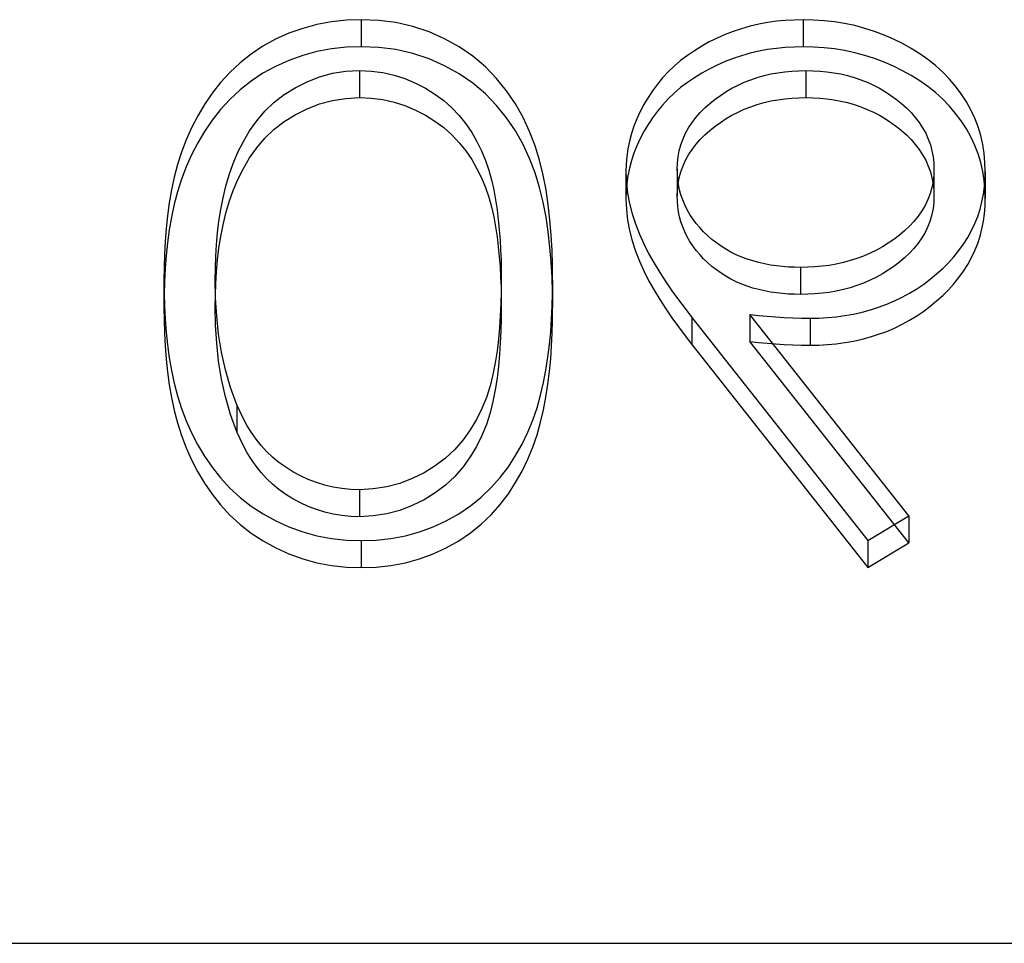
# Model space of a CAD drawing. Units: millimetres. Extents: x -30 to 10, y -4 to 4.
# Drawn here: x -6.1 to -4.3, y -4 to -2.3 of the extents above; entities that cross this region are included whole.
import ezdxf

# ---------------------------------------------------------------- set-up
doc = ezdxf.new("R2010")
doc.units = ezdxf.units.MM
doc.layers.add('MAIN-1', color=7, linetype='Continuous')
doc.layers.add('MAIN-2', color=7, linetype='Continuous')

msp = doc.modelspace()

# ---------------------------------------------------------------- linework, layer by layer
at = {"layer": 'MAIN-1'}
msp.add_line((-30, -4), (0, -4), dxfattribs=at)
at = {"layer": 'MAIN-2'}
for p, q in [((-5.4927, -2.2924), (-5.5202, -2.2953)), ((-5.4651, -2.2915), (-5.4927, -2.2924)), ((-5.4651, -2.2915), (-5.4651, -2.3415)), ((-5.4328, -2.2927), (-5.4651, -2.2915)), ((-5.401, -2.2969), (-5.4328, -2.2927)), ((-4.6972, -2.2945), (-4.7136, -2.2968)), ((-4.6807, -2.293), (-4.6972, -2.2945)), ((-4.6641, -2.2921), (-4.6807, -2.293)), ((-4.6476, -2.2915), (-4.6641, -2.2921)), ((-4.6476, -2.2915), (-4.6476, -2.3415)), ((-4.6283, -2.2922), (-4.6476, -2.2915)), ((-4.609, -2.2933), (-4.6283, -2.2922)), ((-4.5899, -2.2954), (-4.609, -2.2933)), ((-5.5736, -2.3076), (-5.5992, -2.3167)), ((-5.5472, -2.3004), (-5.5736, -2.3076)), ((-5.5202, -2.2953), (-5.5472, -2.3004)), ((-5.3698, -2.3041), (-5.401, -2.2969)), ((-5.3396, -2.314), (-5.3698, -2.3041)), ((-4.777, -2.3133), (-4.7922, -2.3191)), ((-4.7616, -2.3081), (-4.777, -2.3133)), ((-4.7458, -2.3036), (-4.7616, -2.3081)), ((-4.7298, -2.2998), (-4.7458, -2.3036)), ((-4.7136, -2.2968), (-4.7298, -2.2998)), ((-4.5709, -2.2985), (-4.5899, -2.2954)), ((-4.5522, -2.3025), (-4.5709, -2.2985)), ((-4.5338, -2.3075), (-4.5522, -2.3025)), ((-4.5157, -2.3134), (-4.5338, -2.3075)), ((-4.498, -2.32), (-4.5157, -2.3134)), ((-5.6237, -2.3278), (-5.647, -2.3407)), ((-5.5992, -2.3167), (-5.6237, -2.3278)), ((-5.3109, -2.3267), (-5.3396, -2.314)), ((-5.2838, -2.3418), (-5.3109, -2.3267)), ((-4.807, -2.3256), (-4.8214, -2.3327)), ((-4.7922, -2.3191), (-4.807, -2.3256)), ((-4.4807, -2.3275), (-4.498, -2.32)), ((-4.464, -2.3358), (-4.4807, -2.3275)), ((-5.647, -2.3407), (-5.669, -2.3552)), ((-5.5202, -2.3453), (-5.5472, -2.3504)), ((-5.4927, -2.3424), (-5.5202, -2.3453)), ((-5.4651, -2.3415), (-5.4927, -2.3424)), ((-5.4328, -2.3427), (-5.4651, -2.3415)), ((-5.401, -2.3469), (-5.4328, -2.3427)), ((-5.3698, -2.3541), (-5.401, -2.3469)), ((-5.2585, -2.3592), (-5.2838, -2.3418)), ((-4.8489, -2.3488), (-4.8619, -2.3577)), ((-4.8354, -2.3404), (-4.8489, -2.3488)), ((-4.8214, -2.3327), (-4.8354, -2.3404)), ((-4.7298, -2.3498), (-4.7458, -2.3536)), ((-4.7136, -2.3468), (-4.7298, -2.3498)), ((-4.6972, -2.3445), (-4.7136, -2.3468)), ((-4.6807, -2.343), (-4.6972, -2.3445)), ((-4.6641, -2.3421), (-4.6807, -2.343)), ((-4.6476, -2.3415), (-4.6641, -2.3421)), ((-4.6283, -2.3422), (-4.6476, -2.3415)), ((-4.609, -2.3433), (-4.6283, -2.3422)), ((-4.5899, -2.3454), (-4.609, -2.3433)), ((-4.5709, -2.3485), (-4.5899, -2.3454)), ((-4.5522, -2.3525), (-4.5709, -2.3485)), ((-4.4477, -2.3448), (-4.464, -2.3358)), ((-4.4321, -2.3546), (-4.4477, -2.3448)), ((-5.669, -2.3552), (-5.6894, -2.3714)), ((-5.5992, -2.3667), (-5.6237, -2.3778)), ((-5.5736, -2.3576), (-5.5992, -2.3667)), ((-5.5472, -2.3504), (-5.5736, -2.3576)), ((-5.3396, -2.364), (-5.3698, -2.3541)), ((-5.3109, -2.3767), (-5.3396, -2.364)), ((-5.2355, -2.3787), (-5.2585, -2.3592)), ((-4.8743, -2.3672), (-4.8861, -2.3774)), ((-4.8619, -2.3577), (-4.8743, -2.3672)), ((-4.777, -2.3633), (-4.7922, -2.3691)), ((-4.7616, -2.3581), (-4.777, -2.3633)), ((-4.7458, -2.3536), (-4.7616, -2.3581)), ((-4.5338, -2.3575), (-4.5522, -2.3525)), ((-4.5157, -2.3634), (-4.5338, -2.3575)), ((-4.498, -2.37), (-4.5157, -2.3634)), ((-4.4171, -2.3651), (-4.4321, -2.3546)), ((-4.4029, -2.3764), (-4.4171, -2.3651)), ((-5.6894, -2.3714), (-5.7082, -2.389)), ((-5.6237, -2.3778), (-5.647, -2.3907)), ((-5.4935, -2.387), (-5.4682, -2.3855)), ((-5.4682, -2.3855), (-5.4467, -2.3867)), ((-5.4682, -2.3855), (-5.4682, -2.4355)), ((-5.2838, -2.3918), (-5.3109, -2.3767)), ((-5.2148, -2.4001), (-5.2355, -2.3787)), ((-4.8861, -2.3774), (-4.8972, -2.3881)), ((-4.8214, -2.3827), (-4.8354, -2.3904)), ((-4.807, -2.3756), (-4.8214, -2.3827)), ((-4.7922, -2.3691), (-4.807, -2.3756)), ((-4.6688, -2.3865), (-4.6557, -2.3859)), ((-4.6557, -2.3859), (-4.6427, -2.3855)), ((-4.6427, -2.3855), (-4.6297, -2.3859)), ((-4.6427, -2.3855), (-4.6427, -2.4355)), ((-4.6297, -2.3859), (-4.6166, -2.3865)), ((-4.4807, -2.3775), (-4.498, -2.37)), ((-4.464, -2.3858), (-4.4807, -2.3775)), ((-4.4477, -2.3948), (-4.464, -2.3858)), ((-4.3895, -2.3885), (-4.4029, -2.3764)), ((-5.7082, -2.389), (-5.7255, -2.4077)), ((-5.647, -2.3907), (-5.669, -2.4052)), ((-5.5655, -2.4064), (-5.5425, -2.3973)), ((-5.5425, -2.3973), (-5.5183, -2.3907)), ((-5.5183, -2.3907), (-5.4935, -2.387)), ((-5.4467, -2.3867), (-5.4254, -2.3892)), ((-5.4254, -2.3892), (-5.4045, -2.3938)), ((-5.4045, -2.3938), (-5.3844, -2.4004)), ((-5.3844, -2.4004), (-5.365, -2.4087)), ((-5.2585, -2.4092), (-5.2838, -2.3918)), ((-5.1964, -2.4231), (-5.2148, -2.4001)), ((-4.9076, -2.3993), (-4.9173, -2.4109)), ((-4.8972, -2.3881), (-4.9076, -2.3993)), ((-4.8489, -2.3988), (-4.8619, -2.4077)), ((-4.8354, -2.3904), (-4.8489, -2.3988)), ((-4.7566, -2.4071), (-4.7447, -2.4025)), ((-4.7447, -2.4025), (-4.7325, -2.3983)), ((-4.7325, -2.3983), (-4.7201, -2.3948)), ((-4.7201, -2.3948), (-4.7075, -2.3918)), ((-4.7075, -2.3918), (-4.6947, -2.3895)), ((-4.6947, -2.3895), (-4.6818, -2.3877)), ((-4.6818, -2.3877), (-4.6688, -2.3865)), ((-4.6166, -2.3865), (-4.6037, -2.3877)), ((-4.6037, -2.3877), (-4.5908, -2.3895)), ((-4.5908, -2.3895), (-4.578, -2.3919)), ((-4.578, -2.3919), (-4.5655, -2.3949)), ((-4.5655, -2.3949), (-4.5531, -2.3985)), ((-4.5531, -2.3985), (-4.5409, -2.4026)), ((-4.5409, -2.4026), (-4.5291, -2.4073)), ((-4.4321, -2.4046), (-4.4477, -2.3948)), ((-4.3771, -2.4012), (-4.3895, -2.3885)), ((-4.3656, -2.4147), (-4.3771, -2.4012)), ((-5.7255, -2.4077), (-5.741, -2.4276)), ((-5.6894, -2.4214), (-5.7082, -2.439)), ((-5.669, -2.4052), (-5.6894, -2.4214)), ((-5.608, -2.43), (-5.5874, -2.4173)), ((-5.5874, -2.4173), (-5.5655, -2.4064)), ((-5.365, -2.4087), (-5.3465, -2.4182)), ((-5.3465, -2.4182), (-5.3289, -2.429)), ((-5.2355, -2.4287), (-5.2585, -2.4092)), ((-4.9173, -2.4109), (-4.9263, -2.423)), ((-4.8743, -2.4172), (-4.8861, -2.4274)), ((-4.8619, -2.4077), (-4.8743, -2.4172)), ((-4.7902, -2.4245), (-4.7794, -2.4182)), ((-4.7794, -2.4182), (-4.7682, -2.4124)), ((-4.7682, -2.4124), (-4.7566, -2.4071)), ((-4.5291, -2.4073), (-4.5175, -2.4125)), ((-4.5175, -2.4125), (-4.5063, -2.4183)), ((-4.5063, -2.4183), (-4.4956, -2.4247)), ((-4.4171, -2.4151), (-4.4321, -2.4046)), ((-4.4029, -2.4264), (-4.4171, -2.4151)), ((-4.3551, -2.4287), (-4.3656, -2.4147)), ((-5.741, -2.4276), (-5.7552, -2.4482)), ((-5.7082, -2.439), (-5.7255, -2.4577)), ((-5.6267, -2.4446), (-5.608, -2.43)), ((-5.5425, -2.4473), (-5.5183, -2.4407)), ((-5.5183, -2.4407), (-5.4935, -2.437)), ((-5.4935, -2.437), (-5.4682, -2.4355)), ((-5.4682, -2.4355), (-5.4467, -2.4367)), ((-5.4467, -2.4367), (-5.4254, -2.4392)), ((-5.4254, -2.4392), (-5.4045, -2.4438)), ((-5.3289, -2.429), (-5.3125, -2.4411)), ((-5.2148, -2.4501), (-5.2355, -2.4287)), ((-5.18, -2.4471), (-5.1964, -2.4231)), ((-4.9346, -2.4354), (-4.9423, -2.4482)), ((-4.9263, -2.423), (-4.9346, -2.4354)), ((-4.8972, -2.4381), (-4.9076, -2.4493)), ((-4.8861, -2.4274), (-4.8972, -2.4381)), ((-4.8203, -2.4463), (-4.8107, -2.4386)), ((-4.8107, -2.4386), (-4.8006, -2.4314)), ((-4.8006, -2.4314), (-4.7902, -2.4245)), ((-4.7075, -2.4418), (-4.6947, -2.4395)), ((-4.6947, -2.4395), (-4.6818, -2.4377)), ((-4.6818, -2.4377), (-4.6688, -2.4365)), ((-4.6688, -2.4365), (-4.6557, -2.4359)), ((-4.6557, -2.4359), (-4.6427, -2.4355)), ((-4.6427, -2.4355), (-4.6297, -2.4359)), ((-4.6297, -2.4359), (-4.6166, -2.4365)), ((-4.6166, -2.4365), (-4.6037, -2.4377)), ((-4.6037, -2.4377), (-4.5908, -2.4395)), ((-4.5908, -2.4395), (-4.578, -2.4419)), ((-4.4956, -2.4247), (-4.4852, -2.4315)), ((-4.4852, -2.4315), (-4.4752, -2.4388)), ((-4.4752, -2.4388), (-4.4656, -2.4464)), ((-4.3895, -2.4385), (-4.4029, -2.4264)), ((-4.3771, -2.4512), (-4.3895, -2.4385)), ((-4.3457, -2.4433), (-4.3551, -2.4287)), ((-5.7552, -2.4482), (-5.7677, -2.4695)), ((-5.7255, -2.4577), (-5.741, -2.4776)), ((-5.6437, -2.4609), (-5.6267, -2.4446)), ((-5.5874, -2.4673), (-5.5655, -2.4564)), ((-5.5655, -2.4564), (-5.5425, -2.4473)), ((-5.4045, -2.4438), (-5.3844, -2.4504)), ((-5.3844, -2.4504), (-5.365, -2.4587)), ((-5.365, -2.4587), (-5.3465, -2.4682)), ((-5.3125, -2.4411), (-5.2976, -2.4545)), ((-5.2976, -2.4545), (-5.284, -2.469)), ((-5.1964, -2.4731), (-5.2148, -2.4501)), ((-5.1659, -2.4722), (-5.18, -2.4471)), ((-4.9423, -2.4482), (-4.9492, -2.4613)), ((-4.9076, -2.4493), (-4.9173, -2.4609)), ((-4.8379, -2.463), (-4.8294, -2.4544)), ((-4.8294, -2.4544), (-4.8203, -2.4463)), ((-4.7682, -2.4624), (-4.7566, -2.4571)), ((-4.7566, -2.4571), (-4.7447, -2.4525)), ((-4.7447, -2.4525), (-4.7325, -2.4483)), ((-4.7325, -2.4483), (-4.7201, -2.4448)), ((-4.7201, -2.4448), (-4.7075, -2.4418)), ((-4.578, -2.4419), (-4.5655, -2.4449)), ((-4.5655, -2.4449), (-4.5531, -2.4485)), ((-4.5531, -2.4485), (-4.5409, -2.4526)), ((-4.5409, -2.4526), (-4.5291, -2.4573)), ((-4.5291, -2.4573), (-4.5175, -2.4625)), ((-4.4656, -2.4464), (-4.4565, -2.4545)), ((-4.4565, -2.4545), (-4.4481, -2.4632)), ((-4.3656, -2.4647), (-4.3771, -2.4512)), ((-4.3373, -2.4584), (-4.3457, -2.4433)), ((-4.3301, -2.4739), (-4.3373, -2.4584)), ((-5.7677, -2.4695), (-5.7792, -2.4913)), ((-5.6586, -2.4785), (-5.6437, -2.4609)), ((-5.608, -2.48), (-5.5874, -2.4673)), ((-5.3465, -2.4682), (-5.3289, -2.479)), ((-5.284, -2.469), (-5.2718, -2.4843)), ((-5.18, -2.4971), (-5.1964, -2.4731)), ((-5.1537, -2.4981), (-5.1659, -2.4722)), ((-4.9553, -2.4746), (-4.9607, -2.4882)), ((-4.9492, -2.4613), (-4.9553, -2.4746)), ((-4.9263, -2.473), (-4.9346, -2.4854)), ((-4.9173, -2.4609), (-4.9263, -2.473)), ((-4.853, -2.4815), (-4.8458, -2.472)), ((-4.8458, -2.472), (-4.8379, -2.463)), ((-4.8006, -2.4814), (-4.7902, -2.4745)), ((-4.7902, -2.4745), (-4.7794, -2.4682)), ((-4.7794, -2.4682), (-4.7682, -2.4624)), ((-4.5175, -2.4625), (-4.5063, -2.4683)), ((-4.5063, -2.4683), (-4.4956, -2.4747)), ((-4.4956, -2.4747), (-4.4852, -2.4815)), ((-4.4481, -2.4632), (-4.4403, -2.4722)), ((-4.4403, -2.4722), (-4.4331, -2.4816)), ((-4.3551, -2.4787), (-4.3656, -2.4647)), ((-4.324, -2.4897), (-4.3301, -2.4739)), ((-5.7792, -2.4913), (-5.7891, -2.5137)), ((-5.741, -2.4776), (-5.7552, -2.4982)), ((-5.6717, -2.4972), (-5.6586, -2.4785)), ((-5.6437, -2.5109), (-5.6267, -2.4946)), ((-5.6267, -2.4946), (-5.608, -2.48)), ((-5.3289, -2.479), (-5.3125, -2.4911)), ((-5.3125, -2.4911), (-5.2976, -2.5045)), ((-5.2718, -2.4843), (-5.2609, -2.5004)), ((-4.9607, -2.4882), (-4.9653, -2.502)), ((-4.9346, -2.4854), (-4.9423, -2.4982)), ((-4.8652, -2.5015), (-4.8595, -2.4913)), ((-4.8595, -2.4913), (-4.853, -2.4815)), ((-4.8203, -2.4963), (-4.8107, -2.4886)), ((-4.8107, -2.4886), (-4.8006, -2.4814)), ((-4.4852, -2.4815), (-4.4752, -2.4888)), ((-4.4752, -2.4888), (-4.4656, -2.4964)), ((-4.4331, -2.4816), (-4.4266, -2.4915)), ((-4.4266, -2.4915), (-4.421, -2.5016)), ((-4.3457, -2.4933), (-4.3551, -2.4787)), ((-4.3373, -2.5084), (-4.3457, -2.4933)), ((-4.3191, -2.5059), (-4.324, -2.4897)), ((-5.7891, -2.5137), (-5.7978, -2.5365)), ((-5.7552, -2.4982), (-5.7677, -2.5195)), ((-5.6832, -2.5167), (-5.6717, -2.4972)), ((-5.6586, -2.5285), (-5.6437, -2.5109)), ((-5.2976, -2.5045), (-5.284, -2.519)), ((-5.2609, -2.5004), (-5.2513, -2.5171)), ((-5.1659, -2.5222), (-5.18, -2.4971)), ((-5.1436, -2.5246), (-5.1537, -2.4981)), ((-4.9653, -2.502), (-4.969, -2.516)), ((-4.9492, -2.5113), (-4.9553, -2.5246)), ((-4.9423, -2.4982), (-4.9492, -2.5113)), ((-4.8739, -2.5228), (-4.8699, -2.512)), ((-4.8699, -2.512), (-4.8652, -2.5015)), ((-4.8458, -2.522), (-4.8379, -2.513)), ((-4.8379, -2.513), (-4.8294, -2.5044)), ((-4.8294, -2.5044), (-4.8203, -2.4963)), ((-4.4656, -2.4964), (-4.4565, -2.5045)), ((-4.4565, -2.5045), (-4.4481, -2.5132)), ((-4.4481, -2.5132), (-4.4403, -2.5222)), ((-4.421, -2.5016), (-4.4162, -2.5122)), ((-4.4162, -2.5122), (-4.4123, -2.5229)), ((-4.3301, -2.5239), (-4.3373, -2.5084)), ((-4.3153, -2.5223), (-4.3191, -2.5059)), ((-5.7677, -2.5195), (-5.7792, -2.5413)), ((-5.6933, -2.5368), (-5.6832, -2.5167)), ((-5.6717, -2.5472), (-5.6586, -2.5285)), ((-5.284, -2.519), (-5.2718, -2.5343)), ((-5.2513, -2.5171), (-5.2428, -2.5342)), ((-5.1537, -2.5481), (-5.1659, -2.5222)), ((-5.1353, -2.5516), (-5.1436, -2.5246)), ((-4.9719, -2.5302), (-4.9738, -2.5444)), ((-4.969, -2.516), (-4.9719, -2.5302)), ((-4.9553, -2.5246), (-4.9607, -2.5382)), ((-4.8769, -2.5338), (-4.8739, -2.5228)), ((-4.8595, -2.5413), (-4.853, -2.5315)), ((-4.853, -2.5315), (-4.8458, -2.522)), ((-4.4403, -2.5222), (-4.4331, -2.5316)), ((-4.4331, -2.5316), (-4.4266, -2.5415)), ((-4.4123, -2.5229), (-4.4093, -2.5339)), ((-4.324, -2.5397), (-4.3301, -2.5239)), ((-4.3128, -2.5388), (-4.3153, -2.5223)), ((-5.7978, -2.5365), (-5.8051, -2.5596)), ((-5.7792, -2.5413), (-5.7891, -2.5637)), ((-5.702, -2.5573), (-5.6933, -2.5368)), ((-5.6832, -2.5667), (-5.6717, -2.5472)), ((-5.2718, -2.5343), (-5.2609, -2.5504)), ((-5.2428, -2.5342), (-5.2354, -2.5517)), ((-5.1436, -2.5746), (-5.1537, -2.5481)), ((-4.9738, -2.5444), (-4.9748, -2.5588)), ((-4.9607, -2.5382), (-4.9653, -2.552)), ((-4.8801, -2.5563), (-4.879, -2.545)), ((-4.879, -2.545), (-4.8769, -2.5338)), ((-4.8652, -2.5515), (-4.8595, -2.5413)), ((-4.4266, -2.5415), (-4.421, -2.5516)), ((-4.4093, -2.5339), (-4.4072, -2.5451)), ((-4.4072, -2.5451), (-4.4061, -2.5563)), ((-4.3191, -2.5559), (-4.324, -2.5397)), ((-4.3115, -2.5555), (-4.3128, -2.5388)), ((-5.8051, -2.5596), (-5.8112, -2.5829)), ((-5.7891, -2.5637), (-5.7978, -2.5865)), ((-5.7094, -2.5782), (-5.702, -2.5573)), ((-5.6933, -2.5868), (-5.6832, -2.5667)), ((-5.2609, -2.5504), (-5.2513, -2.5671)), ((-5.2513, -2.5671), (-5.2428, -2.5842)), ((-5.2354, -2.5517), (-5.2294, -2.5696)), ((-5.1286, -2.5789), (-5.1353, -2.5516)), ((-4.9748, -2.5588), (-4.9755, -2.5731)), ((-4.969, -2.566), (-4.9719, -2.5802)), ((-4.9653, -2.552), (-4.969, -2.566)), ((-4.8806, -2.5676), (-4.8801, -2.5563)), ((-4.8801, -2.5773), (-4.8806, -2.5676)), ((-4.8806, -2.5676), (-4.8806, -2.6176)), ((-4.8739, -2.5728), (-4.8699, -2.562)), ((-4.8699, -2.562), (-4.8652, -2.5515)), ((-4.421, -2.5516), (-4.4162, -2.5622)), ((-4.4162, -2.5622), (-4.4123, -2.5729)), ((-4.4061, -2.5563), (-4.4057, -2.5676)), ((-4.4057, -2.5676), (-4.4061, -2.5792)), ((-4.4057, -2.5676), (-4.4057, -2.6176)), ((-4.3153, -2.5723), (-4.3191, -2.5559)), ((-4.3107, -2.5722), (-4.3115, -2.5555)), ((-5.8112, -2.5829), (-5.8162, -2.6065)), ((-5.7978, -2.5865), (-5.8051, -2.6096)), ((-5.7158, -2.5994), (-5.7094, -2.5782)), ((-5.2428, -2.5842), (-5.2354, -2.6017)), ((-5.2294, -2.5696), (-5.2244, -2.5878)), ((-5.1353, -2.6016), (-5.1436, -2.5746)), ((-5.1234, -2.6065), (-5.1286, -2.5789)), ((-4.9755, -2.5731), (-4.9755, -2.6231)), ((-4.9755, -2.5731), (-4.9746, -2.5927)), ((-4.9719, -2.5802), (-4.9738, -2.5944)), ((-4.8794, -2.587), (-4.8801, -2.5773)), ((-4.879, -2.595), (-4.8769, -2.5838)), ((-4.8769, -2.5838), (-4.8739, -2.5728)), ((-4.4123, -2.5729), (-4.4093, -2.5839)), ((-4.4093, -2.5839), (-4.4072, -2.5951)), ((-4.4061, -2.5792), (-4.4073, -2.5907)), ((-4.3128, -2.5888), (-4.3153, -2.5723)), ((-4.3122, -2.6003), (-4.3112, -2.5862)), ((-4.3112, -2.5862), (-4.3107, -2.5722)), ((-4.3107, -2.5722), (-4.3107, -2.6222)), ((-5.7209, -2.6208), (-5.7158, -2.5994)), ((-5.702, -2.6073), (-5.6933, -2.5868)), ((-5.2354, -2.6017), (-5.2294, -2.6196)), ((-5.2244, -2.5878), (-5.2201, -2.6061)), ((-5.1286, -2.6289), (-5.1353, -2.6016)), ((-4.9738, -2.5944), (-4.9748, -2.6088)), ((-4.9746, -2.5927), (-4.9726, -2.6122)), ((-4.8801, -2.6063), (-4.879, -2.595)), ((-4.8781, -2.5966), (-4.8794, -2.587)), ((-4.8762, -2.6062), (-4.8781, -2.5966)), ((-4.4096, -2.602), (-4.4129, -2.6132)), ((-4.4073, -2.5907), (-4.4096, -2.602)), ((-4.4072, -2.5951), (-4.4061, -2.6063)), ((-4.314, -2.6142), (-4.3122, -2.6003)), ((-4.3115, -2.6055), (-4.3128, -2.5888)), ((-5.8162, -2.6065), (-5.8203, -2.6302)), ((-5.8051, -2.6096), (-5.8112, -2.6329)), ((-5.7251, -2.6424), (-5.7209, -2.6208)), ((-5.7094, -2.6282), (-5.702, -2.6073)), ((-5.2294, -2.6196), (-5.2244, -2.6378)), ((-5.2201, -2.6061), (-5.2167, -2.6245)), ((-5.1194, -2.6342), (-5.1234, -2.6065)), ((-4.9748, -2.6088), (-4.9755, -2.6231)), ((-4.9726, -2.6122), (-4.9689, -2.6315)), ((-4.8806, -2.6176), (-4.8801, -2.6063)), ((-4.8801, -2.6273), (-4.8806, -2.6176)), ((-4.8737, -2.6156), (-4.8762, -2.6062)), ((-4.8704, -2.6249), (-4.8737, -2.6156)), ((-4.4129, -2.6132), (-4.4171, -2.6242)), ((-4.4061, -2.6063), (-4.4057, -2.6176)), ((-4.4057, -2.6176), (-4.4061, -2.6292)), ((-4.3168, -2.6281), (-4.314, -2.6142)), ((-4.3107, -2.6222), (-4.3115, -2.6055)), ((-4.3112, -2.6362), (-4.3107, -2.6222)), ((-5.8203, -2.6302), (-5.8236, -2.654)), ((-5.8112, -2.6329), (-5.8162, -2.6565)), ((-5.7158, -2.6494), (-5.7094, -2.6282)), ((-5.2244, -2.6378), (-5.2201, -2.6561)), ((-5.2167, -2.6245), (-5.214, -2.643)), ((-5.1234, -2.6565), (-5.1286, -2.6289)), ((-5.1162, -2.662), (-5.1194, -2.6342)), ((-4.9755, -2.6231), (-4.9746, -2.6427)), ((-4.9689, -2.6315), (-4.9639, -2.6506)), ((-4.8794, -2.637), (-4.8801, -2.6273)), ((-4.8781, -2.6466), (-4.8794, -2.637)), ((-4.8665, -2.634), (-4.8704, -2.6249)), ((-4.8621, -2.643), (-4.8665, -2.634)), ((-4.4222, -2.6349), (-4.4282, -2.6452)), ((-4.4171, -2.6242), (-4.4222, -2.6349)), ((-4.4073, -2.6407), (-4.4096, -2.652)), ((-4.4061, -2.6292), (-4.4073, -2.6407)), ((-4.3204, -2.6417), (-4.3168, -2.6281)), ((-4.3122, -2.6503), (-4.3112, -2.6362)), ((-5.8236, -2.654), (-5.8262, -2.6779)), ((-5.8162, -2.6565), (-5.8203, -2.6802)), ((-5.7285, -2.6641), (-5.7251, -2.6424)), ((-5.7209, -2.6708), (-5.7158, -2.6494)), ((-5.2201, -2.6561), (-5.2167, -2.6745)), ((-5.214, -2.643), (-5.2117, -2.6615)), ((-5.1194, -2.6842), (-5.1234, -2.6565)), ((-4.9746, -2.6427), (-4.9726, -2.6622)), ((-4.9639, -2.6506), (-4.9578, -2.6694)), ((-4.8762, -2.6562), (-4.8781, -2.6466)), ((-4.8737, -2.6656), (-4.8762, -2.6562)), ((-4.8572, -2.6517), (-4.8621, -2.643)), ((-4.8517, -2.6601), (-4.8572, -2.6517)), ((-4.4351, -2.6551), (-4.4429, -2.6645)), ((-4.4282, -2.6452), (-4.4351, -2.6551)), ((-4.4096, -2.652), (-4.4129, -2.6632)), ((-4.33, -2.6686), (-4.3248, -2.6553)), ((-4.3248, -2.6553), (-4.3204, -2.6417)), ((-4.314, -2.6642), (-4.3122, -2.6503)), ((-5.7311, -2.6858), (-5.7285, -2.6641)), ((-5.7251, -2.6924), (-5.7209, -2.6708)), ((-5.2167, -2.6745), (-5.214, -2.693)), ((-5.2117, -2.6615), (-5.2099, -2.6801)), ((-5.1138, -2.6899), (-5.1162, -2.662)), ((-4.9726, -2.6622), (-4.9689, -2.6815)), ((-4.9578, -2.6694), (-4.9507, -2.688)), ((-4.8704, -2.6749), (-4.8737, -2.6656)), ((-4.8665, -2.684), (-4.8704, -2.6749)), ((-4.8455, -2.6682), (-4.8517, -2.6601)), ((-4.8389, -2.676), (-4.8455, -2.6682)), ((-4.8318, -2.6836), (-4.8389, -2.676)), ((-4.4512, -2.6735), (-4.4602, -2.682)), ((-4.4429, -2.6645), (-4.4512, -2.6735)), ((-4.4171, -2.6742), (-4.4222, -2.6849)), ((-4.4129, -2.6632), (-4.4171, -2.6742)), ((-4.3361, -2.6816), (-4.33, -2.6686)), ((-4.3168, -2.6781), (-4.314, -2.6642)), ((-5.8262, -2.6779), (-5.8281, -2.7018)), ((-5.8203, -2.6802), (-5.8236, -2.704)), ((-5.7332, -2.7076), (-5.7311, -2.6858)), ((-5.7285, -2.7141), (-5.7251, -2.6924)), ((-5.214, -2.693), (-5.2117, -2.7115)), ((-5.2099, -2.6801), (-5.2085, -2.6987)), ((-5.1162, -2.712), (-5.1194, -2.6842)), ((-5.1123, -2.7178), (-5.1138, -2.6899)), ((-4.9689, -2.6815), (-4.9639, -2.7006)), ((-4.9507, -2.688), (-4.9426, -2.7063)), ((-4.8621, -2.693), (-4.8665, -2.684)), ((-4.8572, -2.7017), (-4.8621, -2.693)), ((-4.8244, -2.6908), (-4.8318, -2.6836)), ((-4.8165, -2.6978), (-4.8244, -2.6908)), ((-4.4697, -2.6901), (-4.4797, -2.6978)), ((-4.4602, -2.682), (-4.4697, -2.6901)), ((-4.4282, -2.6952), (-4.4351, -2.7051)), ((-4.4222, -2.6849), (-4.4282, -2.6952)), ((-4.3509, -2.7066), (-4.3431, -2.6942)), ((-4.3431, -2.6942), (-4.3361, -2.6816)), ((-4.3248, -2.7053), (-4.3204, -2.6917)), ((-4.3204, -2.6917), (-4.3168, -2.6781)), ((-5.8281, -2.7018), (-5.8293, -2.7257)), ((-5.8236, -2.704), (-5.8262, -2.7279)), ((-5.7344, -2.7295), (-5.7332, -2.7076)), ((-5.7311, -2.7358), (-5.7285, -2.7141)), ((-5.2117, -2.7115), (-5.2099, -2.7301)), ((-5.2085, -2.6987), (-5.2074, -2.7173)), ((-5.1138, -2.7399), (-5.1162, -2.712)), ((-4.9639, -2.7006), (-4.9578, -2.7194)), ((-4.9426, -2.7063), (-4.9335, -2.7242)), ((-4.8517, -2.7101), (-4.8572, -2.7017)), ((-4.8455, -2.7182), (-4.8517, -2.7101)), ((-4.8082, -2.7043), (-4.8165, -2.6978)), ((-4.7996, -2.7104), (-4.8082, -2.7043)), ((-4.7906, -2.7162), (-4.7996, -2.7104)), ((-4.501, -2.7117), (-4.5122, -2.7179)), ((-4.4901, -2.705), (-4.501, -2.7117)), ((-4.4797, -2.6978), (-4.4901, -2.705)), ((-4.4351, -2.7051), (-4.4429, -2.7145)), ((-4.3595, -2.7185), (-4.3509, -2.7066)), ((-4.33, -2.7186), (-4.3248, -2.7053)), ((-5.8293, -2.7257), (-5.83, -2.7497)), ((-5.8262, -2.7279), (-5.8281, -2.7518)), ((-5.735, -2.7514), (-5.7344, -2.7295)), ((-5.2099, -2.7301), (-5.2085, -2.7487)), ((-5.2074, -2.7173), (-5.2066, -2.736)), ((-5.1115, -2.7457), (-5.1123, -2.7178)), ((-4.9578, -2.7194), (-4.9507, -2.738)), ((-4.9335, -2.7242), (-4.9236, -2.7418)), ((-4.8389, -2.726), (-4.8455, -2.7182)), ((-4.8318, -2.7336), (-4.8389, -2.726)), ((-4.7812, -2.7215), (-4.7906, -2.7162)), ((-4.7715, -2.7263), (-4.7812, -2.7215)), ((-4.7614, -2.7306), (-4.7715, -2.7263)), ((-4.7511, -2.7344), (-4.7614, -2.7306)), ((-4.5358, -2.7287), (-4.5481, -2.7333)), ((-4.5238, -2.7236), (-4.5358, -2.7287)), ((-4.5122, -2.7179), (-4.5238, -2.7236)), ((-4.4602, -2.732), (-4.4697, -2.7401)), ((-4.4512, -2.7235), (-4.4602, -2.732)), ((-4.4429, -2.7145), (-4.4512, -2.7235)), ((-4.3789, -2.741), (-4.3688, -2.73)), ((-4.3688, -2.73), (-4.3595, -2.7185)), ((-4.3431, -2.7442), (-4.3361, -2.7316)), ((-4.3361, -2.7316), (-4.33, -2.7186)), ((-5.83, -2.7497), (-5.8303, -2.7736)), ((-5.7332, -2.7576), (-5.7311, -2.7358)), ((-5.2085, -2.7487), (-5.2074, -2.7673)), ((-5.2066, -2.736), (-5.2063, -2.7546)), ((-5.1123, -2.7678), (-5.1138, -2.7399)), ((-5.1112, -2.7736), (-5.1115, -2.7457)), ((-4.9507, -2.738), (-4.9426, -2.7563)), ((-4.9236, -2.7418), (-4.9129, -2.759)), ((-4.8244, -2.7408), (-4.8318, -2.7336)), ((-4.8165, -2.7478), (-4.8244, -2.7408)), ((-4.8082, -2.7543), (-4.8165, -2.7478)), ((-4.7406, -2.7378), (-4.7511, -2.7344)), ((-4.7299, -2.7408), (-4.7406, -2.7378)), ((-4.7191, -2.7433), (-4.7299, -2.7408)), ((-4.7082, -2.7454), (-4.7191, -2.7433)), ((-4.6971, -2.747), (-4.7082, -2.7454)), ((-4.686, -2.7482), (-4.6971, -2.747)), ((-4.6748, -2.749), (-4.686, -2.7482)), ((-4.6636, -2.7495), (-4.6748, -2.749)), ((-4.6524, -2.7498), (-4.6636, -2.7495)), ((-4.6391, -2.7494), (-4.6524, -2.7498)), ((-4.6524, -2.7498), (-4.6524, -2.7998)), ((-4.6258, -2.7487), (-4.6391, -2.7494)), ((-4.6125, -2.7476), (-4.6258, -2.7487)), ((-4.5993, -2.7459), (-4.6125, -2.7476)), ((-4.5863, -2.7436), (-4.5993, -2.7459)), ((-4.5733, -2.7407), (-4.5863, -2.7436)), ((-4.5606, -2.7372), (-4.5733, -2.7407)), ((-4.5481, -2.7333), (-4.5606, -2.7372)), ((-4.4797, -2.7478), (-4.4901, -2.755)), ((-4.4697, -2.7401), (-4.4797, -2.7478)), ((-4.3895, -2.7516), (-4.3789, -2.741)), ((-4.3509, -2.7566), (-4.3431, -2.7442)), ((-5.8281, -2.7518), (-5.8293, -2.7757)), ((-5.7354, -2.7733), (-5.735, -2.7514)), ((-5.7344, -2.7795), (-5.7332, -2.7576)), ((-5.2074, -2.7673), (-5.2066, -2.786)), ((-5.2063, -2.7546), (-5.2062, -2.7733)), ((-5.1115, -2.7957), (-5.1123, -2.7678)), ((-4.9426, -2.7563), (-4.9335, -2.7742)), ((-4.9129, -2.759), (-4.9019, -2.7761)), ((-4.7996, -2.7604), (-4.8082, -2.7543)), ((-4.7906, -2.7662), (-4.7996, -2.7604)), ((-4.7812, -2.7715), (-4.7906, -2.7662)), ((-4.5122, -2.7679), (-4.5238, -2.7736)), ((-4.501, -2.7617), (-4.5122, -2.7679)), ((-4.4901, -2.755), (-4.501, -2.7617)), ((-4.4125, -2.7714), (-4.4007, -2.7617)), ((-4.4007, -2.7617), (-4.3895, -2.7516)), ((-4.3688, -2.78), (-4.3595, -2.7685)), ((-4.3595, -2.7685), (-4.3509, -2.7566)), ((-5.8303, -2.7736), (-5.8303, -2.8236)), ((-5.8303, -2.7736), (-5.83, -2.7976)), ((-5.8293, -2.7757), (-5.83, -2.7997)), ((-5.7347, -2.8067), (-5.7354, -2.7733)), ((-5.7354, -2.7733), (-5.7354, -2.8233)), ((-5.735, -2.8014), (-5.7344, -2.7795)), ((-5.2066, -2.786), (-5.2063, -2.8046)), ((-5.2062, -2.7733), (-5.2063, -2.7951)), ((-5.2062, -2.7733), (-5.2062, -2.8233)), ((-5.1114, -2.7974), (-5.1112, -2.7736)), ((-5.1112, -2.7736), (-5.1112, -2.8236)), ((-4.9335, -2.7742), (-4.9236, -2.7918)), ((-4.9019, -2.7761), (-4.8904, -2.793)), ((-4.7715, -2.7763), (-4.7812, -2.7715)), ((-4.7614, -2.7806), (-4.7715, -2.7763)), ((-4.7511, -2.7844), (-4.7614, -2.7806)), ((-4.7406, -2.7878), (-4.7511, -2.7844)), ((-4.5481, -2.7833), (-4.5606, -2.7872)), ((-4.5358, -2.7787), (-4.5481, -2.7833)), ((-4.5238, -2.7736), (-4.5358, -2.7787)), ((-4.4375, -2.7893), (-4.4247, -2.7806)), ((-4.4247, -2.7806), (-4.4125, -2.7714)), ((-4.3789, -2.791), (-4.3688, -2.78)), ((-5.83, -2.7997), (-5.8303, -2.8236)), ((-5.83, -2.7976), (-5.8293, -2.8215)), ((-5.7354, -2.8233), (-5.735, -2.8014)), ((-5.2063, -2.7951), (-5.2069, -2.817)), ((-5.2063, -2.8046), (-5.2062, -2.8233)), ((-5.112, -2.8211), (-5.1114, -2.7974)), ((-5.1112, -2.8236), (-5.1115, -2.7957)), ((-4.9236, -2.7918), (-4.9129, -2.809)), ((-4.8904, -2.793), (-4.8785, -2.8096)), ((-4.7299, -2.7908), (-4.7406, -2.7878)), ((-4.7191, -2.7933), (-4.7299, -2.7908)), ((-4.7082, -2.7954), (-4.7191, -2.7933)), ((-4.6971, -2.797), (-4.7082, -2.7954)), ((-4.686, -2.7982), (-4.6971, -2.797)), ((-4.6748, -2.799), (-4.686, -2.7982)), ((-4.6636, -2.7995), (-4.6748, -2.799)), ((-4.6524, -2.7998), (-4.6636, -2.7995)), ((-4.6391, -2.7994), (-4.6524, -2.7998)), ((-4.6258, -2.7987), (-4.6391, -2.7994)), ((-4.6125, -2.7976), (-4.6258, -2.7987)), ((-4.5993, -2.7959), (-4.6125, -2.7976)), ((-4.5863, -2.7936), (-4.5993, -2.7959)), ((-4.5733, -2.7907), (-4.5863, -2.7936)), ((-4.5606, -2.7872), (-4.5733, -2.7907)), ((-4.4786, -2.8118), (-4.4645, -2.8049)), ((-4.4645, -2.8049), (-4.4507, -2.7974)), ((-4.4507, -2.7974), (-4.4375, -2.7893)), ((-4.4007, -2.8117), (-4.3895, -2.8016)), ((-4.3895, -2.8016), (-4.3789, -2.791)), ((-5.8293, -2.8215), (-5.8281, -2.8454)), ((-5.7347, -2.8567), (-5.7354, -2.8233)), ((-5.7327, -2.8401), (-5.7347, -2.8067)), ((-5.2069, -2.817), (-5.208, -2.8389)), ((-5.2062, -2.8233), (-5.2063, -2.8451)), ((-5.1131, -2.8449), (-5.112, -2.8211)), ((-4.9129, -2.809), (-4.9019, -2.8261)), ((-4.8785, -2.8096), (-4.8662, -2.826)), ((-4.508, -2.8235), (-4.4931, -2.818)), ((-4.4931, -2.818), (-4.4786, -2.8118)), ((-4.4247, -2.8306), (-4.4125, -2.8214)), ((-4.4125, -2.8214), (-4.4007, -2.8117)), ((-5.8303, -2.8236), (-5.83, -2.8476)), ((-5.7291, -2.8734), (-5.7327, -2.8401)), ((-5.208, -2.8389), (-5.2095, -2.8607)), ((-5.1114, -2.8474), (-5.1112, -2.8236)), ((-4.9019, -2.8261), (-4.8904, -2.843)), ((-4.8662, -2.826), (-4.8536, -2.8423)), ((-4.7461, -2.8368), (-4.7461, -2.8868)), ((-4.4519, -3.2093), (-4.7461, -2.8368)), ((-4.7461, -2.8368), (-4.7303, -2.8384)), ((-4.7303, -2.8384), (-4.7144, -2.84)), ((-4.7144, -2.84), (-4.6986, -2.8413)), ((-4.6986, -2.8413), (-4.6827, -2.8423)), ((-4.6024, -2.8425), (-4.5863, -2.841)), ((-4.5863, -2.841), (-4.5703, -2.8389)), ((-4.5703, -2.8389), (-4.5544, -2.8361)), ((-4.5544, -2.8361), (-4.5387, -2.8327)), ((-4.5387, -2.8327), (-4.5232, -2.8284)), ((-4.5232, -2.8284), (-4.508, -2.8235)), ((-4.4507, -2.8474), (-4.4375, -2.8393)), ((-4.4375, -2.8393), (-4.4247, -2.8306)), ((-5.83, -2.8476), (-5.8293, -2.8715)), ((-5.8281, -2.8454), (-5.8262, -2.8693)), ((-5.7327, -2.8901), (-5.7347, -2.8567)), ((-5.2063, -2.8451), (-5.2069, -2.867)), ((-5.1147, -2.8686), (-5.1131, -2.8449)), ((-5.112, -2.8711), (-5.1114, -2.8474)), ((-4.8904, -2.843), (-4.8785, -2.8596)), ((-4.8785, -2.8596), (-4.8662, -2.876)), ((-4.8536, -2.8423), (-4.8536, -2.8923)), ((-4.8536, -2.8423), (-4.5278, -3.255)), ((-4.6827, -2.8423), (-4.6667, -2.843)), ((-4.6667, -2.843), (-4.6508, -2.8434)), ((-4.6508, -2.8434), (-4.6348, -2.8438)), ((-4.6348, -2.8438), (-4.6186, -2.8433)), ((-4.6348, -2.8438), (-4.6348, -2.8938)), ((-4.6186, -2.8433), (-4.6024, -2.8425)), ((-4.4786, -2.8618), (-4.4645, -2.8549)), ((-4.4645, -2.8549), (-4.4507, -2.8474)), ((-5.8293, -2.8715), (-5.8281, -2.8954)), ((-5.8262, -2.8693), (-5.8236, -2.8931)), ((-5.7239, -2.9066), (-5.7291, -2.8734)), ((-5.2095, -2.8607), (-5.2114, -2.8826)), ((-5.2069, -2.867), (-5.208, -2.8889)), ((-5.117, -2.8923), (-5.1147, -2.8686)), ((-5.1131, -2.8949), (-5.112, -2.8711)), ((-4.8662, -2.876), (-4.8536, -2.8923)), ((-4.5232, -2.8784), (-4.508, -2.8735)), ((-4.508, -2.8735), (-4.4931, -2.868)), ((-4.4931, -2.868), (-4.4786, -2.8618)), ((-5.8281, -2.8954), (-5.8262, -2.9193)), ((-5.8236, -2.8931), (-5.8204, -2.9169)), ((-5.7291, -2.9234), (-5.7327, -2.8901)), ((-5.2114, -2.8826), (-5.2139, -2.9043)), ((-5.208, -2.8889), (-5.2095, -2.9107)), ((-5.1199, -2.9159), (-5.117, -2.8923)), ((-5.1147, -2.9186), (-5.1131, -2.8949)), ((-4.8536, -2.8923), (-4.5278, -3.305)), ((-4.4519, -3.2593), (-4.7461, -2.8868)), ((-4.7461, -2.8868), (-4.7303, -2.8884)), ((-4.7303, -2.8884), (-4.7144, -2.89)), ((-4.7144, -2.89), (-4.6986, -2.8913)), ((-4.6986, -2.8913), (-4.6827, -2.8923)), ((-4.6827, -2.8923), (-4.6667, -2.893)), ((-4.6667, -2.893), (-4.6508, -2.8934)), ((-4.6508, -2.8934), (-4.6348, -2.8938)), ((-4.6348, -2.8938), (-4.6186, -2.8933)), ((-4.6186, -2.8933), (-4.6024, -2.8925)), ((-4.6024, -2.8925), (-4.5863, -2.891)), ((-4.5863, -2.891), (-4.5703, -2.8889)), ((-4.5703, -2.8889), (-4.5544, -2.8861)), ((-4.5544, -2.8861), (-4.5387, -2.8827)), ((-4.5387, -2.8827), (-4.5232, -2.8784)), ((-5.7166, -2.9394), (-5.7239, -2.9066)), ((-5.2139, -2.9043), (-5.2174, -2.926)), ((-5.2095, -2.9107), (-5.2114, -2.9326)), ((-5.8262, -2.9193), (-5.8236, -2.9431)), ((-5.8204, -2.9169), (-5.8163, -2.9406)), ((-5.7239, -2.9566), (-5.7291, -2.9234)), ((-5.2174, -2.926), (-5.2217, -2.9476)), ((-5.2114, -2.9326), (-5.2139, -2.9543)), ((-5.1236, -2.9395), (-5.1199, -2.9159)), ((-5.117, -2.9423), (-5.1147, -2.9186)), ((-5.8236, -2.9431), (-5.8204, -2.9669)), ((-5.8163, -2.9406), (-5.8112, -2.9641)), ((-5.7071, -2.9718), (-5.7166, -2.9394)), ((-5.2217, -2.9476), (-5.2269, -2.969)), ((-5.1281, -2.9629), (-5.1236, -2.9395)), ((-5.1199, -2.9659), (-5.117, -2.9423)), ((-5.8204, -2.9669), (-5.8163, -2.9906)), ((-5.8112, -2.9641), (-5.805, -2.9874)), ((-5.7166, -2.9894), (-5.7239, -2.9566)), ((-5.2269, -2.969), (-5.2337, -2.9901)), ((-5.2139, -2.9543), (-5.2174, -2.976)), ((-5.1333, -2.9862), (-5.1281, -2.9629)), ((-5.1236, -2.9895), (-5.1199, -2.9659)), ((-5.805, -2.9874), (-5.7979, -3.0106)), ((-5.6953, -3.0037), (-5.7071, -2.9718)), ((-5.2174, -2.976), (-5.2217, -2.9976)), ((-5.1398, -3.0093), (-5.1333, -2.9862)), ((-5.8163, -2.9906), (-5.8112, -3.0141)), ((-5.7071, -3.0218), (-5.7166, -2.9894)), ((-5.6895, -3.0169), (-5.6953, -3.0037)), ((-5.6953, -3.0037), (-5.6953, -3.0537)), ((-5.2337, -2.9901), (-5.242, -3.0107)), ((-5.2217, -2.9976), (-5.2269, -3.019)), ((-5.1281, -3.0129), (-5.1236, -2.9895)), ((-5.8112, -3.0141), (-5.805, -3.0374)), ((-5.7979, -3.0106), (-5.7894, -3.0333)), ((-5.6953, -3.0537), (-5.7071, -3.0218)), ((-5.6832, -3.03), (-5.6895, -3.0169)), ((-5.242, -3.0107), (-5.252, -3.0308)), ((-5.2269, -3.019), (-5.2337, -3.0401)), ((-5.1476, -3.0321), (-5.1398, -3.0093)), ((-5.1333, -3.0362), (-5.1281, -3.0129)), ((-5.805, -3.0374), (-5.7979, -3.0606)), ((-5.7894, -3.0333), (-5.7793, -3.0556)), ((-5.6762, -3.0428), (-5.6832, -3.03)), ((-5.252, -3.0308), (-5.2635, -3.0503)), ((-5.2337, -3.0401), (-5.242, -3.0607)), ((-5.1568, -3.0545), (-5.1476, -3.0321)), ((-5.1398, -3.0593), (-5.1333, -3.0362)), ((-5.7793, -3.0556), (-5.7679, -3.0774)), ((-5.6895, -3.0669), (-5.6953, -3.0537)), ((-5.6684, -3.0553), (-5.6762, -3.0428)), ((-5.6599, -3.0674), (-5.6684, -3.0553)), ((-5.2635, -3.0503), (-5.2768, -3.0689)), ((-5.1675, -3.0764), (-5.1568, -3.0545)), ((-5.1476, -3.0821), (-5.1398, -3.0593)), ((-5.7979, -3.0606), (-5.7894, -3.0833)), ((-5.7679, -3.0774), (-5.7552, -3.0987)), ((-5.6832, -3.08), (-5.6895, -3.0669)), ((-5.6505, -3.079), (-5.6599, -3.0674)), ((-5.2768, -3.0689), (-5.2921, -3.0863)), ((-5.242, -3.0607), (-5.252, -3.0808)), ((-5.1796, -3.0977), (-5.1675, -3.0764)), ((-5.7894, -3.0833), (-5.7793, -3.1056)), ((-5.6762, -3.0928), (-5.6832, -3.08)), ((-5.6684, -3.1053), (-5.6762, -3.0928)), ((-5.6403, -3.0901), (-5.6505, -3.079)), ((-5.6293, -3.1007), (-5.6403, -3.0901)), ((-5.2921, -3.0863), (-5.3092, -3.1025)), ((-5.252, -3.0808), (-5.2635, -3.1003)), ((-5.1568, -3.1045), (-5.1476, -3.0821)), ((-5.7793, -3.1056), (-5.7679, -3.1274)), ((-5.7552, -3.0987), (-5.7412, -3.1193)), ((-5.6599, -3.1174), (-5.6684, -3.1053)), ((-5.6175, -3.1105), (-5.6293, -3.1007)), ((-5.6049, -3.1195), (-5.6175, -3.1105)), ((-5.3092, -3.1025), (-5.3283, -3.1168)), ((-5.2635, -3.1003), (-5.2768, -3.1189)), ((-5.1931, -3.1184), (-5.1796, -3.0977)), ((-5.1675, -3.1264), (-5.1568, -3.1045)), ((-5.7679, -3.1274), (-5.7552, -3.1487)), ((-5.7412, -3.1193), (-5.7255, -3.139)), ((-5.6505, -3.129), (-5.6599, -3.1174)), ((-5.6403, -3.1401), (-5.6505, -3.129)), ((-5.5916, -3.1277), (-5.6049, -3.1195)), ((-5.5776, -3.1352), (-5.5916, -3.1277)), ((-5.3489, -3.1296), (-5.3708, -3.1404)), ((-5.3283, -3.1168), (-5.3489, -3.1296)), ((-5.2768, -3.1189), (-5.2921, -3.1363)), ((-5.2083, -3.1382), (-5.1931, -3.1184)), ((-5.1796, -3.1477), (-5.1675, -3.1264)), ((-5.7552, -3.1487), (-5.7412, -3.1693)), ((-5.7255, -3.139), (-5.7083, -3.1578)), ((-5.6293, -3.1507), (-5.6403, -3.1401)), ((-5.6175, -3.1605), (-5.6293, -3.1507)), ((-5.5632, -3.1419), (-5.5776, -3.1352)), ((-5.5482, -3.1476), (-5.5632, -3.1419)), ((-5.5327, -3.1524), (-5.5482, -3.1476)), ((-5.394, -3.1492), (-5.4181, -3.1557)), ((-5.3708, -3.1404), (-5.394, -3.1492)), ((-5.2921, -3.1363), (-5.3092, -3.1525)), ((-5.2249, -3.1571), (-5.2083, -3.1382)), ((-5.1931, -3.1684), (-5.1796, -3.1477)), ((-5.7412, -3.1693), (-5.7255, -3.189)), ((-5.7083, -3.1578), (-5.6893, -3.1752)), ((-5.6049, -3.1695), (-5.6175, -3.1605)), ((-5.5916, -3.1777), (-5.6049, -3.1695)), ((-5.517, -3.1563), (-5.5327, -3.1524)), ((-5.5009, -3.1589), (-5.517, -3.1563)), ((-5.4846, -3.1603), (-5.5009, -3.1589)), ((-5.4682, -3.161), (-5.4846, -3.1603)), ((-5.443, -3.1595), (-5.4682, -3.161)), ((-5.4682, -3.161), (-5.4682, -3.211)), ((-5.4181, -3.1557), (-5.443, -3.1595)), ((-5.3283, -3.1668), (-5.3489, -3.1796)), ((-5.3092, -3.1525), (-5.3283, -3.1668)), ((-5.2432, -3.1748), (-5.2249, -3.1571)), ((-5.2083, -3.1882), (-5.1931, -3.1684)), ((-5.6893, -3.1752), (-5.6689, -3.1913)), ((-5.5776, -3.1852), (-5.5916, -3.1777)), ((-5.5632, -3.1919), (-5.5776, -3.1852)), ((-5.3489, -3.1796), (-5.3708, -3.1904)), ((-5.2633, -3.191), (-5.2432, -3.1748)), ((-5.7255, -3.189), (-5.7083, -3.2078)), ((-5.6689, -3.1913), (-5.6468, -3.2057)), ((-5.6468, -3.2057), (-5.6235, -3.2186)), ((-5.5482, -3.1976), (-5.5632, -3.1919)), ((-5.5327, -3.2024), (-5.5482, -3.1976)), ((-5.517, -3.2063), (-5.5327, -3.2024)), ((-5.4181, -3.2057), (-5.443, -3.2095)), ((-5.394, -3.1992), (-5.4181, -3.2057)), ((-5.3708, -3.1904), (-5.394, -3.1992)), ((-5.308, -3.2185), (-5.2849, -3.2056)), ((-5.2849, -3.2056), (-5.2633, -3.191)), ((-5.2249, -3.2071), (-5.2083, -3.1882)), ((-5.7083, -3.2078), (-5.6893, -3.2252)), ((-5.6235, -3.2186), (-5.599, -3.2297)), ((-5.5009, -3.2089), (-5.517, -3.2063)), ((-5.4846, -3.2103), (-5.5009, -3.2089)), ((-5.4682, -3.211), (-5.4846, -3.2103)), ((-5.443, -3.2095), (-5.4682, -3.211)), ((-5.3322, -3.2297), (-5.308, -3.2185)), ((-5.2432, -3.2248), (-5.2249, -3.2071)), ((-4.5278, -3.255), (-4.4519, -3.2093)), ((-4.4519, -3.2093), (-4.4519, -3.2593)), ((-5.6893, -3.2252), (-5.6689, -3.2413)), ((-5.6689, -3.2413), (-5.6468, -3.2557)), ((-5.599, -3.2297), (-5.5735, -3.2388)), ((-5.5735, -3.2388), (-5.5471, -3.246)), ((-5.3836, -3.246), (-5.3574, -3.2389)), ((-5.3574, -3.2389), (-5.3322, -3.2297)), ((-5.2849, -3.2556), (-5.2633, -3.241)), ((-5.2633, -3.241), (-5.2432, -3.2248)), ((-5.6468, -3.2557), (-5.6235, -3.2686)), ((-5.5471, -3.246), (-5.5201, -3.251)), ((-5.5201, -3.251), (-5.4927, -3.2541)), ((-5.4927, -3.2541), (-5.4651, -3.255)), ((-5.4651, -3.255), (-5.4376, -3.2541)), ((-5.4651, -3.255), (-5.4651, -3.305)), ((-5.4376, -3.2541), (-5.4104, -3.2511)), ((-5.4104, -3.2511), (-5.3836, -3.246)), ((-5.308, -3.2685), (-5.2849, -3.2556)), ((-4.5278, -3.255), (-4.5278, -3.305)), ((-4.5278, -3.305), (-4.4519, -3.2593)), ((-5.6235, -3.2686), (-5.599, -3.2797)), ((-5.3322, -3.2797), (-5.308, -3.2685)), ((-5.599, -3.2797), (-5.5735, -3.2888)), ((-5.5735, -3.2888), (-5.5471, -3.296)), ((-5.5471, -3.296), (-5.5201, -3.301)), ((-5.4104, -3.3011), (-5.3836, -3.296)), ((-5.3836, -3.296), (-5.3574, -3.2889)), ((-5.3574, -3.2889), (-5.3322, -3.2797)), ((-5.5201, -3.301), (-5.4927, -3.3041)), ((-5.4927, -3.3041), (-5.4651, -3.305)), ((-5.4651, -3.305), (-5.4376, -3.3041)), ((-5.4376, -3.3041), (-5.4104, -3.3011))]:
    msp.add_line(p, q, dxfattribs=at)

doc.saveas('drawing.dxf')
